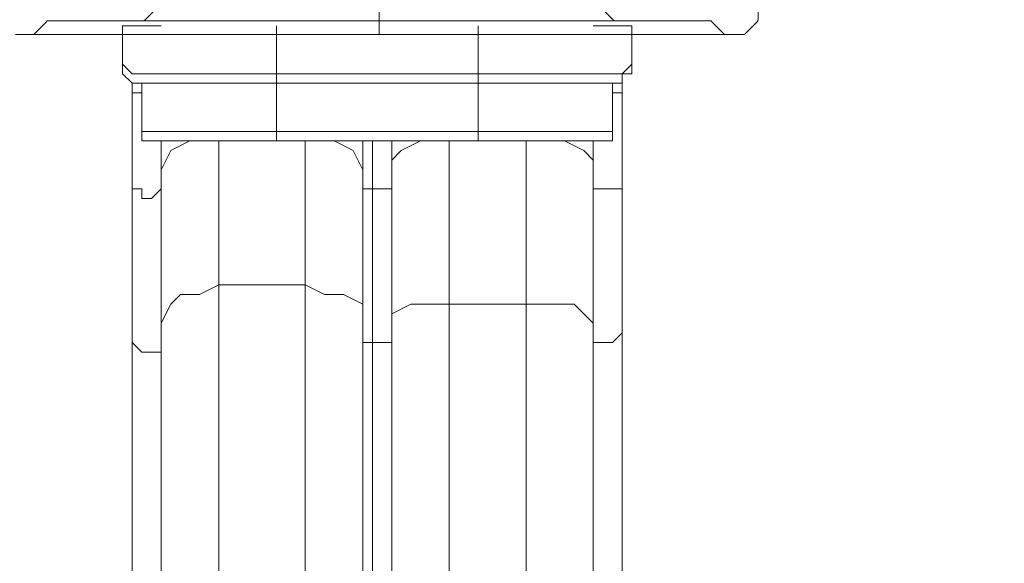
# Model space of a CAD drawing. Extents: x 0 to 1367, y 0 to 899.
# Drawn here: x 729 to 813, y 548 to 595 of the extents above; entities that cross this region are included whole.
import ezdxf

# ---------------------------------------------------------------- set-up
doc = ezdxf.new("R2010")
doc.units = 0
doc.header["$MEASUREMENT"] = 0
doc.header["$PDMODE"] = 64
doc.styles.get("Standard").update_dxf_attribs({"font": 'Helvetica LT 57 Condensed_0.ttf'})
doc.dimstyles.new('FEET-METERS', dxfattribs={"dimtxt": 12, "dimasz": 7, "dimexe": 3, "dimexo": 3, "dimgap": 3, "dimtad": 0, "dimdec": 1, "dimzin": 3, "dimdsep": 46, "dimlunit": 4, "dimtxsty": 'Standard', "dimcen": 0.09, "dimadec": 0, "dimazin": 0, "dimtfac": 2, "dimtdec": 1, "dimtofl": 0, "dimtmove": 0, "dimatfit": 3, "dimfxl": 1, "dimfrac": 2, "dimtolj": 1, "dimtzin": 3, "dimarcsym": 0})

# ---------------------------------------------------------------- blocks, each defined once
blk = doc.blocks.new('*D140')
at = {"color": 0, "lineweight": -2, "transparency": 16777216}
for p, q in [((852.559, 845.307), (565.16, 845.307)), ((568.16, 838.307), (568.16, 674.744)), ((568.16, 436.287), (568.16, 572.727)), ((724.838, 429.287), (565.16, 429.287))]:
    blk.add_line(p, q, dxfattribs=at)
at = {"color": 0, "lineweight": 0, "transparency": 16777216}
for points in [[(566.993, 838.307), (569.326, 838.307), (568.16, 845.307)], [(566.993, 436.287), (569.326, 436.287), (568.16, 429.287)]]:
    blk.add_solid(points, dxfattribs=at)
at = {"layer": 'DEFPOINTS', "color": 0, "lineweight": 0, "transparency": 16777216}
for p in [(855.559, 845.307), (568.16, 429.287), (727.838, 429.287)]:
    blk.add_point(p, dxfattribs=at)
at = {"color": 0, "lineweight": 0, "transparency": 16777216, "insert": (568.16, 623.735), "char_height": 12, "attachment_point": 5, "rotation": 90}
blk.add_mtext('\\A1;34\'-8" [10.6M]', dxfattribs=at)
blk = doc.blocks.new('new block')
at = {"color": 0, "linetype": 'Continuous', "lineweight": 0}
for p, q in [((759.376, 596.034), (759.376, 594.585)), ((791.626, 596.034), (791.626, 594.585)), ((739.449, 594.565), (740.474, 595.59)), ((778.277, 595.59), (779.302, 594.565)), ((730.027, 593.383), (731.052, 594.408)), ((731.108, 594.492), (759.376, 594.492)), ((759.376, 594.408), (759.376, 594.585)), ((759.376, 594.492), (787.644, 594.492)), ((759.376, 594.408), (759.376, 593.383)), ((788.724, 593.383), (787.699, 594.408)), ((791.552, 594.408), (790.527, 593.383)), ((759.376, 593.31), (728.401, 593.31)), ((759.376, 593.31), (759.376, 593.383)), ((790.351, 593.31), (759.376, 593.31))]:
    blk.add_line(p, q, dxfattribs=at)
for centre, start, end in [((730.876, 594.585), -45, -21.83251), ((739.272, 594.742), 270, 315), ((779.479, 594.742), 225, 270), ((787.876, 594.585), 201.83251, 225), ((791.376, 594.585), 315, 0), ((729.851, 593.56), -90, -45), ((788.901, 593.56), 225, 270), ((790.351, 593.56), 270, 315)]:
    blk.add_arc(centre, 0.25, start, end, dxfattribs=at)
blk = doc.blocks.new('b504962r0')
at = {"lineweight": 0, "flags": 128}
for points in [[(1217.324, 955.264), (1219.773, 955.264), (1220.59, 955.264), (1220.59, 951.998), (1220.59, 955.264), (1220.59, 953.631), (1220.59, 951.998), (1220.59, 951.182), (1219.773, 951.182), (1219.773, 950.365), (1218.957, 950.365), (1219.773, 950.365), (1219.773, 949.549), (1219.773, 950.365), (1218.957, 950.365), (1216.508, 950.365), (1212.425, 950.365), (1207.51, 950.365), (1190.347, 950.365), (1185.432, 950.365), (1181.35, 950.365), (1178.884, 950.365), (1178.067, 950.365), (1177.251, 951.182), (1177.251, 951.998), (1177.251, 955.264), (1177.251, 951.998), (1177.251, 951.182), (1178.067, 950.365), (1178.884, 950.365), (1178.884, 946.266), (1179.717, 946.266), (1182.166, 946.266), (1185.432, 946.266), (1190.347, 946.266), (1190.347, 950.365), (1207.51, 950.365), (1212.425, 950.365), (1216.508, 950.365), (1218.957, 950.365), (1218.957, 946.266), (1218.957, 945.45), (1218.141, 945.45), (1217.324, 945.45), (1214.875, 945.45), (1211.609, 945.45), (1207.51, 945.45), (1190.347, 945.45), (1186.248, 945.45), (1182.983, 945.45), (1180.533, 945.45), (1179.717, 945.45), (1178.884, 945.45), (1178.884, 946.266), (1178.884, 945.45), (1179.717, 945.45), (1180.533, 945.45), (1182.983, 945.45), (1186.248, 945.45), (1190.347, 945.45), (1207.51, 945.45), (1211.609, 945.45), (1205.06, 945.45), (1205.06, 941.368), (1205.06, 936.452), (1205.06, 931.553), (1211.609, 931.553), (1211.609, 920.923), (1211.609, 910.292), (1211.609, 900.478)], [(1197.696, 906.21), (1197.696, 917.657), (1197.696, 929.104), (1197.696, 933.186), (1197.696, 937.285), (1197.696, 941.368), (1197.696, 943.817), (1197.696, 941.368), (1198.512, 941.368), (1198.512, 928.288), (1198.512, 911.108), (1198.512, 895.579)], [(1177.251, 955.264), (1178.067, 955.264), (1180.533, 955.264)], [(1177.251, 951.998), (1178.067, 951.182), (1180.533, 951.182), (1182.983, 951.182), (1185.432, 951.182), (1187.881, 951.182), (1190.347, 951.182), (1190.347, 950.365), (1207.51, 950.365), (1207.51, 951.182), (1190.347, 951.182), (1190.347, 955.264)], [(1211.609, 945.45), (1214.875, 945.45), (1217.324, 945.45), (1218.141, 945.45), (1218.957, 945.45), (1218.957, 946.266), (1218.141, 946.266), (1215.691, 946.266), (1212.425, 946.266), (1207.51, 946.266), (1207.51, 950.365), (1212.425, 950.365), (1215.691, 950.365), (1218.141, 950.365), (1218.957, 950.365), (1219.773, 950.365), (1219.773, 951.182), (1220.59, 951.998), (1220.59, 951.182), (1219.773, 951.182), (1216.508, 951.182), (1214.875, 951.182), (1212.425, 951.182), (1209.959, 951.182), (1207.51, 951.182), (1207.51, 955.264)], [(1180.533, 941.368), (1179.717, 940.551), (1178.884, 940.551), (1178.884, 941.368), (1178.067, 941.368), (1178.067, 943.817), (1178.067, 946.266), (1178.067, 949.549), (1178.067, 950.365), (1178.067, 949.549), (1178.067, 946.266), (1178.067, 943.817), (1178.067, 941.368), (1178.067, 936.452), (1178.067, 932.37), (1178.067, 928.288), (1178.067, 918.473), (1178.067, 908.659)], [(1178.884, 950.365), (1178.884, 946.266)], [(1178.067, 949.549), (1178.884, 949.549)], [(1218.957, 949.549), (1219.773, 949.549)], [(1190.347, 945.45), (1190.347, 946.266), (1207.51, 946.266), (1207.51, 945.45)], [(1217.324, 906.21), (1217.324, 917.657), (1217.324, 929.104), (1217.324, 933.186), (1217.324, 937.285), (1217.324, 941.368), (1217.324, 943.817), (1217.324, 945.45), (1217.324, 943.817), (1217.324, 941.368), (1218.141, 941.368), (1218.957, 941.368), (1219.773, 941.368), (1219.773, 943.817), (1219.773, 946.266)], [(1219.773, 895.579), (1219.773, 906.21), (1219.773, 917.657), (1219.773, 929.104), (1219.773, 933.186), (1219.773, 937.285), (1219.773, 941.368), (1219.773, 943.817), (1219.773, 946.266)], [(1180.533, 898.845), (1180.533, 908.659), (1180.533, 918.473), (1180.533, 928.288), (1180.533, 932.37), (1180.533, 936.452), (1180.533, 941.368), (1180.533, 943.817), (1180.533, 945.45)], [(1180.533, 908.659), (1180.533, 918.473), (1180.533, 928.288), (1180.533, 932.37), (1180.533, 936.452), (1180.533, 941.368), (1180.533, 943.817), (1180.533, 945.45), (1180.533, 943.001), (1181.35, 944.634), (1182.983, 945.45), (1185.432, 945.45)], [(1197.696, 899.661), (1197.696, 900.478), (1196.063, 901.294), (1194.43, 901.294), (1192.797, 901.294), (1192.797, 912.741), (1192.797, 922.556), (1192.797, 933.186), (1185.432, 933.186), (1185.432, 937.285), (1185.432, 941.368), (1185.432, 945.45), (1192.797, 945.45)], [(1197.696, 929.92), (1197.696, 931.553), (1196.063, 932.37), (1194.43, 932.37), (1192.797, 933.186), (1192.797, 937.285), (1192.797, 941.368), (1192.797, 945.45), (1195.246, 945.45), (1196.879, 944.634), (1197.696, 943.001)], [(1200.162, 941.368), (1199.329, 941.368), (1198.512, 941.368), (1198.512, 944.634), (1198.512, 945.45), (1198.512, 944.634), (1198.512, 941.368), (1198.512, 928.288), (1198.512, 911.108), (1198.512, 895.579), (1198.512, 888.214), (1198.512, 883.315), (1198.512, 878.4), (1199.329, 878.4), (1200.162, 878.4), (1200.162, 871.868), (1200.162, 870.235), (1200.162, 869.402), (1200.162, 868.586)], [(1200.162, 929.104), (1200.162, 933.186), (1200.162, 937.285), (1200.162, 941.368), (1200.162, 943.817), (1200.162, 945.45)], [(1205.06, 945.45), (1202.611, 945.45), (1200.978, 944.634), (1200.162, 943.817)], [(1217.324, 929.92), (1216.508, 930.737), (1215.691, 931.553), (1214.058, 931.553), (1211.609, 931.553), (1211.609, 936.452), (1211.609, 941.368), (1211.609, 945.45), (1214.875, 945.45), (1216.508, 944.634), (1217.324, 943.817)], [(1200.162, 943.817), (1200.162, 941.368), (1200.162, 937.285), (1200.162, 933.186), (1200.162, 929.104), (1200.162, 928.288), (1199.329, 928.288), (1198.512, 928.288), (1198.512, 911.108), (1198.512, 895.579), (1199.329, 895.579), (1200.162, 895.579), (1200.162, 906.21), (1200.162, 917.657)], [(1200.162, 943.817), (1200.162, 938.918), (1200.162, 934.819), (1200.162, 929.92)], [(1197.696, 889.031), (1197.696, 889.847), (1196.063, 890.664), (1194.43, 890.664), (1192.797, 891.48), (1192.797, 894.763), (1192.797, 898.028), (1192.797, 901.294), (1185.432, 901.294), (1185.432, 912.741), (1185.432, 922.556), (1185.432, 933.186), (1183.799, 932.37), (1182.166, 932.37), (1181.35, 931.553), (1180.533, 929.92), (1180.533, 934.819), (1180.533, 938.918), (1180.533, 943.001)], [(1178.067, 941.368), (1178.067, 936.452), (1178.067, 932.37), (1178.067, 928.288), (1178.067, 918.473), (1178.067, 908.659), (1178.067, 898.845), (1178.067, 898.028), (1178.884, 898.028), (1179.717, 898.028), (1180.533, 898.028), (1180.533, 898.845), (1180.533, 894.763), (1180.533, 891.48), (1180.533, 887.398), (1180.533, 884.948), (1180.533, 881.682), (1180.533, 879.216), (1179.717, 879.216), (1178.884, 879.216), (1178.067, 879.216), (1178.067, 881.682), (1178.067, 884.948), (1178.067, 887.398)], [(1198.512, 941.368), (1198.512, 928.288), (1197.696, 928.288), (1197.696, 929.104), (1197.696, 933.186), (1197.696, 937.285), (1197.696, 941.368)], [(1217.324, 941.368), (1217.324, 937.285), (1217.324, 933.186), (1217.324, 929.104), (1217.324, 917.657), (1217.324, 906.21), (1217.324, 895.579), (1218.141, 895.579), (1218.957, 895.579), (1219.773, 895.579), (1219.773, 893.13), (1219.773, 890.664), (1219.773, 888.214), (1218.957, 888.214), (1218.141, 888.214), (1217.324, 888.214), (1217.324, 890.664), (1217.324, 893.13), (1217.324, 895.579)], [(1217.324, 929.104), (1217.324, 928.288), (1218.141, 928.288), (1218.957, 928.288), (1219.773, 929.104), (1219.773, 933.186), (1219.773, 937.285), (1219.773, 941.368)], [(1205.06, 900.478), (1205.06, 910.292), (1205.06, 920.923), (1205.06, 931.553), (1203.428, 931.553), (1201.795, 931.553), (1200.162, 930.737), (1200.162, 929.92), (1200.162, 919.29), (1200.162, 907.843)], [(1180.533, 929.92), (1180.533, 920.923), (1180.533, 910.292)], [(1197.696, 929.104), (1197.696, 917.657), (1197.696, 906.21), (1197.696, 895.579)], [(1219.773, 871.868), (1219.773, 878.4), (1219.773, 881.682), (1219.773, 884.948), (1219.773, 888.214), (1219.773, 890.664), (1219.773, 893.13), (1219.773, 895.579), (1219.773, 906.21), (1219.773, 917.657), (1219.773, 929.104)], [(1180.533, 928.288), (1180.533, 927.471), (1179.717, 927.471), (1178.884, 927.471), (1178.067, 928.288)], [(1200.162, 895.579), (1200.162, 906.21), (1200.162, 917.657)]]:
    blk.add_lwpolyline(points, dxfattribs=at)
for points in [[(1178.884, 950.365), (1178.067, 950.365)], [(1185.432, 950.365), (1181.35, 950.365), (1178.884, 950.365), (1179.717, 950.365), (1182.166, 950.365)], [(1190.347, 950.365), (1185.432, 950.365)], [(1218.957, 950.365), (1218.957, 949.549), (1218.957, 947.083), (1218.957, 946.266), (1218.957, 950.365)], [(1219.773, 949.549), (1219.773, 946.266)], [(1197.696, 943.817), (1197.696, 945.45)], [(1200.162, 943.817), (1200.162, 945.45)], [(1200.162, 929.104), (1200.162, 917.657)]]:
    blk.add_lwpolyline(points, close=True, dxfattribs=at)
at = {"lineweight": 0}
blk.add_blockref('new block', (439.719, 361.197), dxfattribs=at)

msp = doc.modelspace()

# ---------------------------------------------------------------- block references
at = {"lineweight": 0}
msp.add_blockref('b504962r0', (-439.719, -361.197), dxfattribs=at)

# ---------------------------------------------------------------- dimensions: what is measured, and where the dimension line sits
dim = msp.add_linear_dim(base=(568.16, 429.287), p1=(855.559, 845.307), p2=(727.838, 429.287), angle=90, dimstyle='FEET-METERS', override={"dimcen": 131.901762}, dxfattribs=at)
dim.commit()
dim.dimension.update_dxf_attribs({"geometry": '*D140', "text_midpoint": (568.16, 623.735), "dimtype": 160})

doc.saveas('drawing.dxf')
